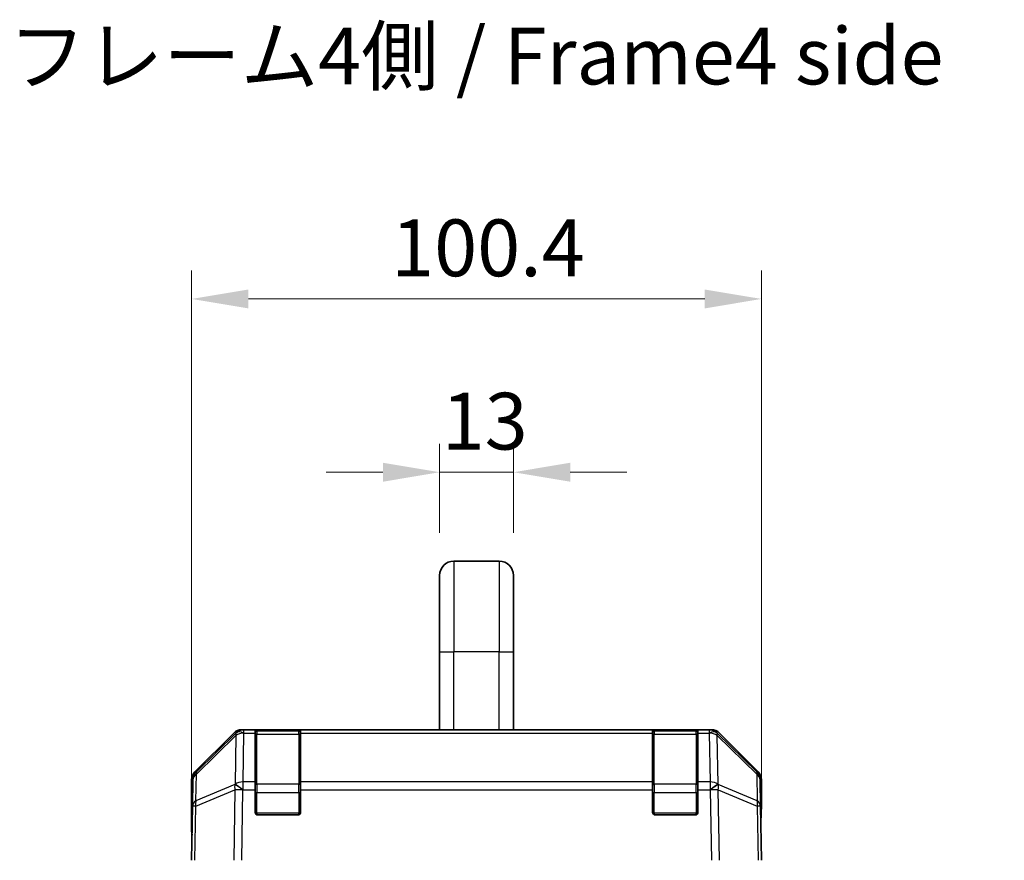
# Model space of a CAD drawing. Units: millimetres. Extents: x -944 to 6135, y -235 to 1189.
# Drawn here: x 1753 to 1927, y 536 to 684 of the extents above; entities that cross this region are included whole.
import ezdxf

# ---------------------------------------------------------------- set-up
doc = ezdxf.new("R2010")
doc.units = ezdxf.units.MM
doc.header["$LTSCALE"] = 5
doc.layers.get('Defpoints').update_dxf_attribs({"lineweight": 25})
for name, color, linetype, lineweight in [('Dimension (ISO)', 7, 'Continuous', 18), ('Dimension (ISO) @ 1', 7, 'Continuous', 18), ('Symbol (ISO)', 7, 'Continuous', 18), ('Visible (ISO)', 7, 'Continuous', 35), ('Visible Narrow (ISO)', 7, 'Continuous', 25)]:
    doc.layers.add(name, color=color, linetype=linetype, lineweight=lineweight)
doc.styles.add('Note Text (TK)', font='MS PGothic.ttf')
doc.dimstyles.new('Default - Method 1b (TK)', dxfattribs={"dimscale": 5, "dimtxt": 2.5, "dimasz": 2.5, "dimexe": 1, "dimexo": 1.5, "dimgap": 1, "dimtad": 1, "dimtoh": 1, "dimrnd": 1e-08, "dimdsep": 46, "dimtxsty": 'Note Text (TK)', "dimcen": 0.09, "dimdle": 5, "dimclrd": 100, "dimclre": 100, "dimclrt": 7, "dimadec": 1, "dimazin": 1, "dimtfac": 1, "dimtmove": 0, "dimatfit": 3, "dimfxl": 0, "dimtolj": 1, "dimlwd": -1, "dimlwe": -1, "dimarcsym": 0})

# ---------------------------------------------------------------- blocks, each defined once
blk = doc.blocks.new('*D33')
at = {"layer": 'Defpoints', "color": 0, "transparency": 16777216}
for p in [(1883.91, 634.41), (1783.51, 535.52), (1883.91, 535.52)]:
    blk.add_point(p, dxfattribs=at)
at = {"layer": 'Dimension (ISO)', "color": 100, "transparency": 16777216}
for p, q in [((1783.51, 543.02), (1783.51, 639.41)), ((1883.91, 543.02), (1883.91, 639.41)), ((1793.51, 634.41), (1873.91, 634.41))]:
    blk.add_line(p, q, dxfattribs=at)
for points in [[(1793.51, 636.07), (1793.51, 632.74), (1783.51, 634.41)], [(1873.91, 636.07), (1873.91, 632.74), (1883.91, 634.41)]]:
    blk.add_solid(points, dxfattribs=at)
at = {"layer": 'Dimension (ISO)', "color": 7, "transparency": 16777216, "insert": (1818.68, 643.41), "char_height": 10, "attachment_point": 4, "style": 'Note Text (TK)'}
blk.add_mtext('\\A1;100.4', dxfattribs=at)
blk = doc.blocks.new('*D29')
at = {"layer": 'Defpoints', "color": 0, "transparency": 16777216}
for p in [(1948.71, 538.52), (1997.38, 538.52), (1997.38, 328.52)]:
    blk.add_point(p, dxfattribs=at)
at = {"layer": 'Dimension (ISO)', "color": 100, "transparency": 16777216}
for p, q in [((1989.88, 538.52), (1943.71, 538.52)), ((1948.71, 338.52), (1948.71, 528.52)), ((1989.88, 328.52), (1943.71, 328.52))]:
    blk.add_line(p, q, dxfattribs=at)
for points in [[(1947.05, 528.52), (1950.38, 528.52), (1948.71, 538.52)], [(1947.05, 338.52), (1950.38, 338.52), (1948.71, 328.52)]]:
    blk.add_solid(points, dxfattribs=at)
at = {"layer": 'Dimension (ISO)', "color": 7, "transparency": 16777216, "insert": (1937.84, 271.95), "char_height": 10, "attachment_point": 4, "rotation": 90, "style": 'Note Text (TK)'}
blk.add_mtext('\\A1;ハメ込みパネル有効寸法 / Slide panel MAX dim. 210', dxfattribs=at)
blk = doc.blocks.new('*D23')
at = {"layer": 'Defpoints', "color": 0, "transparency": 16777216}
for p in [(1840.21, 603.88), (1827.21, 585.72), (1840.21, 585.72)]:
    blk.add_point(p, dxfattribs=at)
at = {"layer": 'Dimension (ISO)', "color": 100, "transparency": 16777216}
for p, q in [((1827.21, 593.22), (1827.21, 608.88)), ((1840.21, 593.22), (1840.21, 608.88)), ((1817.21, 603.88), (1807.21, 603.88)), ((1827.21, 603.88), (1840.21, 603.88)), ((1850.21, 603.88), (1860.21, 603.88))]:
    blk.add_line(p, q, dxfattribs=at)
for points in [[(1817.21, 605.55), (1817.21, 602.21), (1827.21, 603.88)], [(1850.21, 605.55), (1850.21, 602.21), (1840.21, 603.88)]]:
    blk.add_solid(points, dxfattribs=at)
at = {"layer": 'Dimension (ISO)', "color": 7, "transparency": 16777216, "insert": (1827.58, 612.88), "char_height": 10, "attachment_point": 4, "style": 'Note Text (TK)'}
blk.add_mtext('\\A1;13', dxfattribs=at)

msp = doc.modelspace()

# ---------------------------------------------------------------- linework, layer by layer
at = {"layer": 'Visible (ISO)'}
for p, q in [((1837.7131, 588.2165), (1829.7131, 588.2165)), ((1827.2131, 585.7165), (1827.2131, 572.2165)), ((1840.2131, 585.7165), (1840.2131, 572.2165)), ((1827.2131, 558.5165), (1827.2131, 572.2165)), ((1840.2131, 558.5165), (1840.2131, 572.2165)), ((1784.0987, 551.101), (1790.9286, 557.9309)), ((1791.3242, 557.9365), (1784.3585, 551.0913)), ((1791.3309, 557.943), (1791.3242, 557.9365)), ((1792.3426, 558.5165), (1792.7327, 558.5165)), ((1794.7131, 558.5165), (1792.7327, 558.5165)), ((1795.2131, 558.5165), (1794.7131, 558.5165)), ((1794.7131, 558.5165), (1794.7131, 557.9308)), ((1794.7131, 549.3189), (1794.7131, 557.9308)), ((1802.4131, 558.3165), (1795.0131, 558.3165)), ((1795.2131, 558.5165), (1802.2131, 558.5165)), ((1802.7131, 558.5165), (1802.2131, 558.5165)), ((1802.7131, 557.9308), (1802.7131, 558.5165)), ((1864.7131, 558.5165), (1802.7131, 558.5165)), ((1802.7131, 557.9308), (1802.7131, 549.3189)), ((1865.2131, 558.5165), (1864.7131, 558.5165)), ((1864.7131, 558.5165), (1864.7131, 557.9308)), ((1864.7131, 549.3189), (1864.7131, 557.9308)), ((1872.4131, 558.3165), (1865.0131, 558.3165)), ((1865.2131, 558.5165), (1872.2131, 558.5165)), ((1872.7131, 558.5165), (1872.2131, 558.5165)), ((1872.7131, 557.9308), (1872.7131, 558.5165)), ((1874.6934, 558.5165), (1872.7131, 558.5165)), ((1872.7131, 557.9308), (1872.7131, 549.3189)), ((1874.6934, 558.5165), (1875.0835, 558.5165)), ((1876.1019, 557.9365), (1876.0952, 557.943)), ((1883.0676, 551.0913), (1876.1019, 557.9365)), ((1876.4975, 557.9309), (1883.3274, 551.101)), ((1783.5131, 540.5165), (1783.5131, 549.6869)), ((1783.7606, 549.6997), (1783.6793, 545.0382)), ((1794.7131, 549.3189), (1794.7131, 547.9396)), ((1802.7131, 547.9396), (1802.7131, 549.3189)), ((1864.7131, 549.3189), (1864.7131, 547.9396)), ((1872.7131, 547.9396), (1872.7131, 549.3189)), ((1883.7469, 545.0382), (1883.6655, 549.6997)), ((1883.9131, 544.5165), (1883.9131, 549.6869)), ((1794.7131, 544.0165), (1794.7131, 547.9396)), ((1802.7131, 547.9396), (1802.7131, 544.0165)), ((1864.7131, 544.0165), (1864.7131, 547.9396)), ((1872.7131, 547.9396), (1872.7131, 544.0165)), ((1783.6793, 545.0382), (1783.5131, 535.5165)), ((1883.9131, 535.5165), (1883.7469, 545.0382)), ((1802.2131, 543.5165), (1795.2131, 543.5165)), ((1872.2131, 543.5165), (1865.2131, 543.5165)), ((1883.756, 544.5165), (1883.9131, 544.5165)), ((1783.5131, 540.5165), (1783.6003, 540.5165))]:
    msp.add_line(p, q, dxfattribs=at)
for centre, radius, start, end in [((1829.7131, 585.7165), 2.5, 90, 180), ((1837.7131, 585.7165), 2.5, 0, 90), ((1792.7327, 556.5165), 2, 90, 134.5), ((1795.0131, 558.0165), 0.3, 90, 180), ((1802.4131, 558.0165), 0.3, 0, 90), ((1865.0131, 558.0165), 0.3, 90, 180), ((1872.4131, 558.0165), 0.3, 0, 90), ((1874.6934, 556.5165), 2, 45.5, 90), ((1785.7603, 549.6648), 2, 134.5, 179), ((1881.6658, 549.6648), 2, 1, 45.5), ((1795.2131, 544.0165), 0.5, 180, 270), ((1802.2131, 544.0165), 0.5, 270, 0), ((1865.2131, 544.0165), 0.5, 180, 270), ((1872.2131, 544.0165), 0.5, 270, 0)]:
    msp.add_arc(centre, radius, start, end, dxfattribs=at)
for centre, major_axis, ratio, start_param, end_param in [((1792.3433, 556.5162), (-1.4146, 1.4146), 0.99969546, 5.49793944, 6.28318531), ((1875.0828, 556.5162), (1.4146, 1.4146), 0.99969546, 0, 0.78524587), ((1785.5134, 549.6863), (-1.4146, 1.4146), 0.99969546, 0, 0.78524587), ((1881.9127, 549.6863), (1.4146, 1.4146), 0.99969546, 5.49793944, 6.28318531), ((1883.8432, 539.5165), (0, 5), 0.01745506, 0, 0.78539816), ((1783.5654, 538.5165), (0, 2), 0.01745506, 5.49778714, 6.28318531)]:
    msp.add_ellipse(centre, major_axis=major_axis, ratio=ratio, start_param=start_param, end_param=end_param, dxfattribs=at)
at = {"layer": 'Visible Narrow (ISO)'}
for p, q in [((1829.7131, 588.2165), (1829.7131, 572.2165)), ((1837.7131, 588.2165), (1837.7131, 572.2165)), ((1827.2131, 572.2165), (1829.7131, 572.2165)), ((1837.7131, 572.2165), (1829.7131, 572.2165)), ((1829.7131, 558.5165), (1829.7131, 572.2165)), ((1837.7131, 572.2165), (1840.2131, 572.2165)), ((1837.7131, 558.5165), (1837.7131, 572.2165)), ((1784.355, 550.6832), (1791.3207, 557.5284)), ((1791.3207, 557.5284), (1791.1705, 548.9231)), ((1792.5759, 549.3189), (1792.7261, 557.9242)), ((1792.7261, 557.9242), (1792.7327, 557.9308)), ((1792.7327, 557.9308), (1792.7327, 558.5165)), ((1792.7327, 557.9308), (1794.7131, 557.9308)), ((1795.0131, 558.3165), (1795.0131, 557.7308)), ((1795.0131, 548.9023), (1795.0131, 557.7308)), ((1795.0131, 557.7308), (1802.4131, 557.7308)), ((1795.2131, 558.3165), (1795.2131, 558.5165)), ((1802.2131, 558.5165), (1802.2131, 558.3165)), ((1802.4131, 557.7308), (1802.4131, 558.3165)), ((1802.4131, 557.7308), (1802.4131, 548.9023)), ((1802.7131, 557.9308), (1864.7131, 557.9308)), ((1865.0131, 558.3165), (1865.0131, 557.7308)), ((1865.0131, 548.9023), (1865.0131, 557.7308)), ((1865.0131, 557.7308), (1872.4131, 557.7308)), ((1865.2131, 558.3165), (1865.2131, 558.5165)), ((1872.2131, 558.5165), (1872.2131, 558.3165)), ((1872.4131, 557.7308), (1872.4131, 558.3165)), ((1872.4131, 557.7308), (1872.4131, 548.9023)), ((1872.7131, 557.9308), (1874.6934, 557.9308)), ((1874.6934, 558.5165), (1874.6934, 557.9308)), ((1874.6934, 557.9308), (1874.7, 557.9242)), ((1874.7, 557.9242), (1874.8503, 549.3189)), ((1876.2556, 548.9231), (1876.1054, 557.5284)), ((1876.1054, 557.5284), (1883.0711, 550.6832)), ((1784.2736, 546.0217), (1784.355, 550.6832)), ((1883.0711, 550.6832), (1883.1525, 546.0217)), ((1791.1537, 548.8995), (1784.2736, 546.0217)), ((1791.1705, 548.9231), (1791.1537, 548.8995)), ((1794.7131, 549.3189), (1792.5759, 549.3189)), ((1792.5759, 547.9396), (1792.5759, 549.3189)), ((1795.0131, 548.9023), (1795.0131, 547.4881)), ((1802.4131, 548.9023), (1795.0131, 548.9023)), ((1802.4131, 547.4881), (1802.4131, 548.9023)), ((1864.7131, 549.3189), (1802.7131, 549.3189)), ((1865.0131, 548.9023), (1865.0131, 547.4881)), ((1872.4131, 548.9023), (1865.0131, 548.9023)), ((1872.4131, 547.4881), (1872.4131, 548.9023)), ((1874.8503, 549.3189), (1872.7131, 549.3189)), ((1874.8503, 549.3189), (1874.8503, 547.9396)), ((1876.2724, 548.8995), (1876.2556, 548.9231)), ((1883.1525, 546.0217), (1876.2724, 548.8995)), ((1784.2652, 545.0527), (1791.1453, 547.9305)), ((1791.1453, 547.9305), (1790.9286, 535.5165)), ((1792.3426, 535.5165), (1792.5591, 547.916)), ((1792.5591, 547.916), (1792.5759, 547.9396)), ((1792.5759, 547.9396), (1794.7131, 547.9396)), ((1794.7131, 547.4881), (1795.0131, 547.4881)), ((1795.0131, 543.8165), (1795.0131, 547.4881)), ((1795.0131, 547.4881), (1802.4131, 547.4881)), ((1802.4131, 547.4881), (1802.7131, 547.4881)), ((1802.4131, 547.4881), (1802.4131, 543.8165)), ((1802.7131, 547.9396), (1864.7131, 547.9396)), ((1864.7131, 547.4881), (1865.0131, 547.4881)), ((1865.0131, 543.8165), (1865.0131, 547.4881)), ((1865.0131, 547.4881), (1872.4131, 547.4881)), ((1872.4131, 547.4881), (1872.7131, 547.4881)), ((1872.4131, 547.4881), (1872.4131, 543.8165)), ((1872.7131, 547.9396), (1874.8503, 547.9396)), ((1874.8503, 547.9396), (1874.867, 547.916)), ((1874.867, 547.916), (1875.0835, 535.5165)), ((1876.4975, 535.5165), (1876.2808, 547.9305)), ((1876.2808, 547.9305), (1883.1609, 545.0527)), ((1784.0987, 535.5165), (1784.2652, 545.0527)), ((1883.1609, 545.0527), (1883.3274, 535.5165)), ((1794.7548, 543.8165), (1795.0131, 543.8165)), ((1795.0131, 543.8165), (1795.0131, 543.5583)), ((1802.4131, 543.8165), (1795.0131, 543.8165)), ((1802.4131, 543.5583), (1802.4131, 543.8165)), ((1802.4131, 543.8165), (1802.6713, 543.8165)), ((1864.7548, 543.8165), (1865.0131, 543.8165)), ((1865.0131, 543.8165), (1865.0131, 543.5583)), ((1872.4131, 543.8165), (1865.0131, 543.8165)), ((1872.4131, 543.5583), (1872.4131, 543.8165)), ((1872.4131, 543.8165), (1872.6713, 543.8165))]:
    msp.add_line(p, q, dxfattribs=at)
for centre, major_axis, ratio, start_param, end_param in [((1792.7261, 556.51), (-1.4018, 1.4265), 0.27881333, 0, 0.54388338), ((1792.7261, 556.51), (1.9997, -0.0349), 0.70705293, 1.58313735, 2.362365), ((1792.7261, 556.51), (-1.4018, 1.4265), 0.57396196, 5.24101135, 6.28318531), ((1792.7327, 556.5165), (-1.4018, 1.4265), 0.57396196, 5.24101135, 6.28318531), ((1795.0131, 557.5186), (-0.3, 0), 0.70710678, 4.71238898, 6.28318531), ((1802.4131, 557.5186), (0.3, 0), 0.70710678, 0, 1.57079633), ((1865.0131, 557.5186), (-0.3, 0), 0.70710678, 4.71238898, 6.28318531), ((1872.4131, 557.5186), (0.3, 0), 0.70710678, 0, 1.57079633), ((1874.6934, 556.5165), (1.4018, 1.4265), 0.57396196, 0, 1.04217396), ((1874.7, 556.51), (1.4018, 1.4265), 0.57396196, 0, 1.04217396), ((1874.7, 556.51), (1.9997, 0.0349), 0.70705293, 0.77922765, 1.5584553), ((1874.7, 556.51), (1.4018, 1.4265), 0.27881333, 5.73930193, 6.28318531), ((1785.7603, 549.6648), (-1.9997, 0.0349), 0.70705293, 5.50395766, 6.28318531), ((1785.7603, 549.6648), (-1.4018, 1.4265), 0.27881333, 0, 0.54388338), ((1881.6658, 549.6648), (1.4018, 1.4265), 0.27881333, 5.73930193, 6.28318531), ((1881.6658, 549.6648), (1.9997, 0.0349), 0.70705293, 0, 0.77922765), ((1792.5591, 547.8811), (-0.7718, 1.8451), 0.67266741, 0.73635896, 1.2707735), ((1792.5591, 547.8811), (1.629, -1.1604), 0.01421551, 1.58092204, 2.62146225), ((1792.5759, 547.9047), (-1.9997, 0.0349), 0.70705293, 4.72473001, 5.50395766), ((1792.5759, 547.9047), (1.629, -1.1604), 0.01421551, 1.58092204, 2.62146225), ((1795.0131, 548.6902), (-0.3, 0), 0.70710678, 4.71238898, 6.28318531), ((1802.4131, 548.6902), (0.3, 0), 0.70710678, 0, 1.57079633), ((1865.0131, 548.6902), (-0.3, 0), 0.70710678, 4.71238898, 6.28318531), ((1872.4131, 548.6902), (0.3, 0), 0.70710678, 0, 1.57079633), ((1874.8503, 547.9047), (-1.9997, -0.0349), 0.70705293, 3.9208203, 4.70004795), ((1874.8503, 547.9047), (-1.629, -1.1604), 0.01421551, 3.66172306, 4.70226326), ((1874.867, 547.8811), (-1.629, -1.1604), 0.01421551, 3.66172306, 4.70226326), ((1874.867, 547.8811), (-0.7718, -1.8451), 0.67266741, 1.87081915, 2.4052337), ((1792.5591, 547.8811), (1.9997, -0.0349), 0.01744975, 1.57110091, 2.35634678), ((1874.867, 547.8811), (1.9997, 0.0349), 0.01744975, 0.78524587, 1.57049174), ((1785.6789, 545.0033), (-1.9997, 0.0349), 0.70705293, 5.50395766, 6.28318531), ((1785.6789, 545.0033), (-1.9997, 0.0349), 0.01744975, 5.49793944, 6.28318531), ((1785.6789, 545.0033), (0.7718, -1.8451), 0.67266741, 3.87795161, 4.41236615), ((1881.7472, 545.0033), (-0.7718, -1.8451), 0.67266741, 1.87081915, 2.4052337), ((1881.7472, 545.0033), (1.9997, 0.0349), 0.70705293, 0, 0.77922765), ((1881.7472, 545.0033), (1.9997, 0.0349), 0.01744975, 0, 0.78524587)]:
    msp.add_ellipse(centre, major_axis=major_axis, ratio=ratio, start_param=start_param, end_param=end_param, dxfattribs=at)

# ---------------------------------------------------------------- texts
at = {"layer": 'Symbol (ISO)', "color": 7, "insert": (1751.2519, 675.9155), "char_height": 10, "width": 168.947372, "attachment_point": 4, "line_spacing_factor": 1.5, "style": 'Note Text (TK)'}
msp.add_mtext('{フレーム4側 / Frame4 side}', dxfattribs=at)

# ---------------------------------------------------------------- dimensions: what is measured, and where the dimension line sits
at = {"layer": 'Dimension (ISO) @ 1', "color": 100}
for base, p1, p2, override, picture, middle in [((1883.9131, 634.4061), (1783.5131, 535.5165), (1883.9131, 535.5165), {"dimscale": 1, "dimtxt": 10, "dimasz": 10, "dimexe": 5, "dimexo": 7.5, "dimgap": 4, "dimtoh": 0, "dimdec": 2, "dimcen": 0.45, "dimtp": 0, "dimtm": 0, "dimtdec": 2, "dimtix": 0, "dimtofl": 0, "dimtmove": 0, "dimatfit": 1}, '*D33', (1833.7131, 634.4061)), ((1840.2131, 603.8791), (1827.2131, 585.7165), (1840.2131, 585.7165), {"dimscale": 1, "dimtxt": 10, "dimasz": 10, "dimexe": 5, "dimexo": 7.5, "dimgap": 4, "dimtoh": 0, "dimdec": 2, "dimcen": 0.45, "dimtp": 0, "dimtm": 0, "dimtdec": 2, "dimtix": 0, "dimtofl": 1, "dimtmove": 0, "dimatfit": 1}, '*D23', (1833.7131, 603.8791))]:
    dim = msp.add_linear_dim(base=base, p1=p1, p2=p2, angle=180, dimstyle='Default - Method 1b (TK)', override=override, dxfattribs=at)
    dim.commit()
    dim.dimension.update_dxf_attribs({"geometry": picture, "text_midpoint": middle, "dimtype": 128})
dim = msp.add_linear_dim(base=(1948.7149, 538.5165), p1=(1997.3832, 328.5165), p2=(1997.3832, 538.5165), angle=90, text='ハメ込みパネル有効寸法 / Slide panel MAX dim. <>', dimstyle='Default - Method 1b (TK)', override={"dimscale": 1, "dimtxt": 10, "dimasz": 10, "dimexe": 5, "dimexo": 7.5, "dimgap": 4, "dimtoh": 0, "dimdec": 2, "dimcen": 0.45, "dimtp": 0, "dimtm": 0, "dimtdec": 2, "dimtix": 0, "dimtofl": 0, "dimtmove": 0, "dimatfit": 1}, dxfattribs=at)
dim.commit()
dim.dimension.update_dxf_attribs({"geometry": '*D29', "text_midpoint": (1948.7149, 433.5165), "dimtype": 128})

doc.saveas('drawing.dxf')
